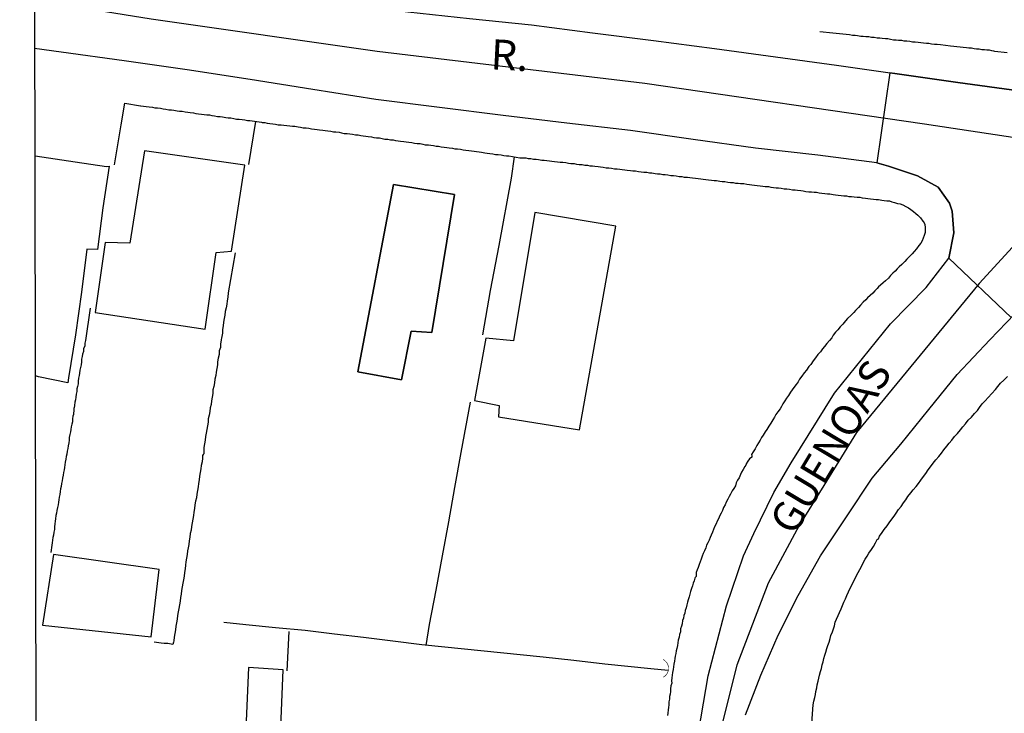
# Model space of a CAD drawing. Extents: x 178322 to 180736, y 1660417 to 1663193.
# Drawn here: x 178322 to 178404, y 1662494 to 1662552 of the extents above; entities that cross this region are included whole.
import ezdxf
from ezdxf.enums import TextEntityAlignment as Align

# ---------------------------------------------------------------- set-up
doc = ezdxf.new("R2010")
doc.units = 0
doc.header["$MEASUREMENT"] = 0
for name, color, linetype in [('T-DIVIS-EXIS', 7, 'Continuous'), ('V-BUEIRO', 131, 'Continuous'), ('V-CRUZAMENTO', 1, 'Continuous'), ('V-EDIFICACAO', 2, 'Continuous'), ('V-EIXO_DE_LOGRADOURO', 3, 'Continuous'), ('V-LOTE', 1, 'Continuous'), ('V-NOME_DOS_LOGRADOUROS', 7, 'Continuous'), ('V-QUADRA', 2, 'Continuous'), ('V-TESTADA', 5, 'Continuous'), ('V-VALETA', 173, 'Continuous'), ('X-LIMITE_5000', 7, 'Continuous')]:
    doc.layers.add(name, color=color, linetype=linetype)

# ---------------------------------------------------------------- blocks, each defined once
blk = doc.blocks.new('305')
at = {"color": 0, "linetype": 'ByBlock', "lineweight": -2, "const_width": 0.05}
blk.add_lwpolyline([(0.731, 0.387, 0.60863), (-0.733, 0.38)], format="xyb", dxfattribs=at)
blk = doc.blocks.new('872PIIP_img_geo')
at = {"layer": 'V-CRUZAMENTO'}
blk.add_lwpolyline([(178405.21, 1662545.78), (178400.15, 1662546.45), (178395.12, 1662547.18), (178394.504, 1662547.269), (178393.42, 1662539.8), (178394.41, 1662539.51), (178396.8, 1662538.71), (178398.51, 1662537.79), (178399.47, 1662536.45), (178399.69, 1662535.78), (178399.82, 1662533.99), (178399.4, 1662531.89), (178404.57, 1662526.953)], dxfattribs=at)
at = {"layer": 'V-EDIFICACAO'}
for points in [[(178332.69, 1662540.79), (178331.49, 1662533.12), (178329.44, 1662533.19), (178328.61, 1662527.39), (178337.73, 1662526), (178338.65, 1662532.35), (178339.91, 1662532.46), (178341.02, 1662539.59), (178332.69, 1662540.79)], [(178353.36, 1662538.01), (178358.41, 1662537.17), (178356.54, 1662525.72), (178354.82, 1662525.83), (178354, 1662521.79), (178350.39, 1662522.46), (178353.36, 1662538.01), (178350.39, 1662522.46), (178354, 1662521.79), (178354.82, 1662525.83), (178356.54, 1662525.72), (178358.41, 1662537.17)], [(178365.06, 1662535.68), (178363.31, 1662525.03), (178361.02, 1662525.24), (178360.08, 1662520.07), (178362.1, 1662519.68), (178362.05, 1662518.73), (178368.77, 1662517.66), (178371.78, 1662534.53), (178365.06, 1662535.68)], [(178325.14, 1662507.31), (178324.24, 1662501.44), (178333.25, 1662500.49), (178333.91, 1662506.05), (178325.14, 1662507.31)], [(178341.33, 1662497.94), (178340.73, 1662483.93), (178343.63, 1662483.51), (178344.21, 1662497.75), (178341.33, 1662497.94)]]:
    blk.add_lwpolyline(points, close=True, dxfattribs=at)
blk.add_lwpolyline([(178323.63, 1662540.37), (178326.95, 1662539.88), (178329.56, 1662539.5), (178329.77, 1662539.53), (178329.25, 1662536.05), (178328.8, 1662532.6), (178327.93, 1662532.63), (178327.48, 1662529.07), (178326.98, 1662525.52), (178326.4, 1662521.97), (178326.34, 1662521.56), (178323.91, 1662522.05), (178323.65, 1662522.13)], dxfattribs=at)
at = {"layer": 'V-EIXO_DE_LOGRADOURO'}
for points in [[(178497.58, 1662634.56), (178488.6, 1662617.33), (178481.32, 1662604.68), (178470.14, 1662588.39), (178462.6, 1662580.98), (178454.49, 1662572.48), (178443.11, 1662563.67), (178424.26, 1662547), (178408.06, 1662536.49), (178401.93, 1662529.78), (178391.74, 1662517.42), (178386.98, 1662509.72), (178384.42, 1662504.93), (178381.83, 1662498.13), (178380.43, 1662492.64), (178378.23, 1662482.07), (178376.86, 1662471.5), (178376.25, 1662460.68), (178376.28, 1662449.54), (178375.35, 1662437.37), (178373.15, 1662423.29), (178371.01, 1662409.21), (178365.8, 1662367.35)], [(178679.12, 1662509.16), (178652.47, 1662513.25), (178627.83, 1662515.19), (178601.9, 1662518.56), (178575.97, 1662522.08), (178550.33, 1662525.02), (178524.69, 1662528.11), (178499.05, 1662531.2), (178473.41, 1662534.29), (178447.77, 1662537.23), (178433.37, 1662539.49), (178421.81, 1662541), (178415.34, 1662540.28), (178397.38, 1662543.01), (178374.18, 1662546.38), (178351.99, 1662549.04), (178333.24, 1662551.7), (178323.61, 1662553.27)]]:
    blk.add_lwpolyline(points, dxfattribs=at)
at = {"layer": 'V-LOTE'}
for points in [[(178404.25, 1662548.93), (178403.22, 1662549.03), (178403.15, 1662549.07), (178402.98, 1662549.09), (178402.77, 1662549.13), (178402.56, 1662549.13), (178402.35, 1662549.17), (178402.13, 1662549.17), (178401.92, 1662549.22), (178401.71, 1662549.22), (178401.5, 1662549.26), (178401.28, 1662549.3), (178401.07, 1662549.3), (178400.86, 1662549.34), (178399.53, 1662549.47), (178398.7, 1662549.57), (178398.43, 1662549.6), (178398.22, 1662549.62), (178397.97, 1662549.64), (178397.75, 1662549.68), (178397.54, 1662549.68), (178397.29, 1662549.73), (178397.07, 1662549.75), (178396.86, 1662549.77), (178396.6, 1662549.81), (178396.39, 1662549.81), (178396.18, 1662549.85), (178395.92, 1662549.9), (178395.71, 1662549.9), (178395.5, 1662549.94), (178395.24, 1662549.94), (178395.03, 1662549.98), (178394.82, 1662549.98), (178394.56, 1662550.02), (178394.35, 1662550.07), (178394.14, 1662550.07), (178393.88, 1662550.11), (178393.67, 1662550.13), (178393.46, 1662550.13), (178393.2, 1662550.19)], [(178393.2, 1662550.19), (178392.99, 1662550.19), (178392.78, 1662550.24), (178392.52, 1662550.24), (178392.31, 1662550.28), (178392.1, 1662550.28), (178391.84, 1662550.32), (178391.63, 1662550.36), (178391.42, 1662550.36), (178391.16, 1662550.41), (178389.79, 1662550.54), (178388.71, 1662550.65)], [(178330.22, 1662539.64), (178330.77, 1662542.96), (178331.08, 1662544.74)], [(178331.08, 1662544.73), (178331.08, 1662544.74), (178332.37, 1662544.53), (178332.4, 1662544.51), (178332.63, 1662544.49), (178332.85, 1662544.47), (178333.1, 1662544.45), (178333.36, 1662544.41), (178333.57, 1662544.37), (178333.78, 1662544.37), (178334.04, 1662544.32), (178334.25, 1662544.28), (178334.46, 1662544.24), (178334.72, 1662544.2), (178334.93, 1662544.2), (178335.14, 1662544.15), (178335.4, 1662544.11), (178335.61, 1662544.09), (178335.82, 1662544.07), (178336.08, 1662544.03), (178336.29, 1662544), (178336.5, 1662543.96), (178336.76, 1662543.94), (178336.97, 1662543.9), (178337.18, 1662543.86), (178337.44, 1662543.84), (178337.65, 1662543.81), (178337.87, 1662543.77), (178338.08, 1662543.77), (178338.29, 1662543.73), (178338.5, 1662543.69), (178338.76, 1662543.64), (178338.97, 1662543.64), (178339.18, 1662543.6), (178339.44, 1662543.56), (178339.65, 1662543.52), (178339.86, 1662543.52), (178340.12, 1662543.47), (178340.33, 1662543.43), (178340.54, 1662543.41), (178340.8, 1662543.39), (178341.01, 1662543.35), (178341.23, 1662543.3), (178341.44, 1662543.3), (178342.4, 1662543.16), (178342.46, 1662543.13), (178342.67, 1662543.13), (178342.88, 1662543.09), (178343.1, 1662543.05), (178343.35, 1662543.03), (178343.56, 1662543.01), (178343.78, 1662542.96), (178344.03, 1662542.94), (178344.25, 1662542.92), (178344.5, 1662542.9), (178344.76, 1662542.86), (178344.97, 1662542.84), (178345.18, 1662542.84), (178345.44, 1662542.79), (178345.65, 1662542.75), (178345.86, 1662542.71), (178346.12, 1662542.69), (178346.33, 1662542.67), (178346.54, 1662542.62), (178346.8, 1662542.58), (178347.01, 1662542.56), (178347.22, 1662542.54), (178347.48, 1662542.5), (178347.69, 1662542.48), (178347.9, 1662542.45), (178348.16, 1662542.41), (178348.37, 1662542.37), (178348.58, 1662542.37), (178348.84, 1662542.33), (178349.05, 1662542.28), (178349.26, 1662542.24), (178349.52, 1662542.22), (178349.73, 1662542.2), (178349.94, 1662542.16), (178350.2, 1662542.11), (178350.41, 1662542.11), (178350.63, 1662542.07), (178350.84, 1662542.03), (178351.05, 1662542.01), (178351.26, 1662541.98), (178351.52, 1662541.94), (178351.73, 1662541.9), (178351.94, 1662541.88), (178352.2, 1662541.86), (178352.41, 1662541.81), (178352.62, 1662541.77), (178352.88, 1662541.75), (178353.09, 1662541.71), (178353.31, 1662541.69), (178353.52, 1662541.64), (178353.73, 1662541.62), (178353.94, 1662541.6), (178354.2, 1662541.56), (178354.41, 1662541.54), (178354.62, 1662541.52)], [(178341.91, 1662543.23), (178341.32, 1662539.66)], [(178354.62, 1662541.52), (178354.88, 1662541.47), (178355.09, 1662541.43), (178355.3, 1662541.41), (178355.56, 1662541.39), (178355.77, 1662541.35), (178355.98, 1662541.3), (178356.24, 1662541.28), (178356.45, 1662541.26), (178356.67, 1662541.22), (178356.88, 1662541.18), (178357.09, 1662541.18), (178357.3, 1662541.13), (178357.56, 1662541.09), (178357.77, 1662541.07), (178357.98, 1662541.05), (178358.24, 1662541.01), (178358.45, 1662540.96), (178358.66, 1662540.96), (178358.92, 1662540.92), (178359.13, 1662540.88), (178359.34, 1662540.84), (178359.6, 1662540.81), (178359.81, 1662540.79), (178360.03, 1662540.75), (178360.24, 1662540.73), (178360.45, 1662540.71), (178360.66, 1662540.67), (178360.92, 1662540.62), (178361.13, 1662540.6), (178361.34, 1662540.58), (178361.6, 1662540.54), (178361.81, 1662540.5), (178362.02, 1662540.5), (178362.28, 1662540.45), (178362.49, 1662540.41), (178362.71, 1662540.37), (178362.92, 1662540.37), (178363.84, 1662540.22), (178364.11, 1662540.22), (178364.32, 1662540.2), (178364.53, 1662540.16), (178364.75, 1662540.16), (178364.96, 1662540.11), (178365.17, 1662540.09), (178365.38, 1662540.07), (178365.64, 1662540.03), (178365.85, 1662540.01), (178366.07, 1662539.99), (178366.28, 1662539.97), (178366.49, 1662539.94), (178366.7, 1662539.9), (178366.96, 1662539.88), (178367.17, 1662539.86), (178367.38, 1662539.84), (178367.64, 1662539.82), (178367.85, 1662539.77), (178368.06, 1662539.75), (178368.32, 1662539.73), (178368.53, 1662539.69), (178368.74, 1662539.67), (178369, 1662539.65), (178369.21, 1662539.6), (178369.43, 1662539.6), (178369.64, 1662539.56), (178369.85, 1662539.56), (178370.06, 1662539.52), (178370.32, 1662539.48), (178370.53, 1662539.46), (178370.74, 1662539.43), (178371, 1662539.39), (178371.21, 1662539.39), (178371.42, 1662539.35), (178371.68, 1662539.31), (178371.89, 1662539.31), (178372.11, 1662539.26), (178372.32, 1662539.24), (178372.53, 1662539.22), (178372.74, 1662539.18), (178373, 1662539.16), (178373.21, 1662539.14), (178373.42, 1662539.12), (178373.68, 1662539.09), (178373.89, 1662539.05), (178374.1, 1662539.03), (178374.36, 1662539.01), (178374.57, 1662538.96), (178374.78, 1662538.96), (178375.04, 1662538.92), (178375.25, 1662538.88), (178375.47, 1662538.88), (178375.68, 1662538.84), (178375.89, 1662538.84), (178376.1, 1662538.79), (178376.36, 1662538.75), (178376.57, 1662538.75), (178376.78, 1662538.71), (178377.04, 1662538.67), (178377.25, 1662538.65), (178377.46, 1662538.62), (178377.72, 1662538.6)], [(178363.37, 1662540.3), (178363.11, 1662538.51), (178362.08, 1662532.94), (178361.36, 1662529.21), (178360.73, 1662525.53)], [(178377.72, 1662538.6), (178377.93, 1662538.58), (178378.14, 1662538.54), (178378.4, 1662538.52), (178378.61, 1662538.5), (178378.83, 1662538.48), (178379.04, 1662538.45), (178379.25, 1662538.41), (178379.46, 1662538.39), (178379.72, 1662538.37), (178379.93, 1662538.33), (178380.14, 1662538.33), (178380.4, 1662538.28), (178380.61, 1662538.26), (178380.82, 1662538.24), (178381.08, 1662538.2), (178381.29, 1662538.16), (178381.51, 1662538.16), (178381.72, 1662538.11), (178381.93, 1662538.11), (178382.14, 1662538.07), (178382.4, 1662538.07), (178382.65, 1662538.03), (178382.87, 1662537.99), (178383.08, 1662537.97), (178383.29, 1662537.94), (178383.5, 1662537.92), (178383.76, 1662537.9), (178383.97, 1662537.86), (178384.18, 1662537.84), (178384.44, 1662537.82), (178384.65, 1662537.77), (178384.87, 1662537.75), (178385.08, 1662537.73), (178385.29, 1662537.71), (178385.5, 1662537.69), (178385.76, 1662537.65), (178385.97, 1662537.63), (178386.18, 1662537.6), (178386.44, 1662537.56), (178386.65, 1662537.56), (178386.86, 1662537.52), (178387.12, 1662537.5), (178387.33, 1662537.48), (178387.54, 1662537.43), (178387.8, 1662537.39), (178388.01, 1662537.39), (178388.23, 1662537.35), (178388.44, 1662537.35), (178388.65, 1662537.31), (178388.86, 1662537.29), (178389.12, 1662537.26), (178389.33, 1662537.22), (178389.54, 1662537.22), (178389.8, 1662537.18), (178390.01, 1662537.14), (178390.22, 1662537.12), (178390.48, 1662537.09), (178390.69, 1662537.05), (178390.91, 1662537.05), (178391.12, 1662537.01), (178391.33, 1662537.01), (178391.54, 1662536.97), (178391.8, 1662536.94), (178392.01, 1662536.94), (178392.22, 1662536.9), (178392.48, 1662536.86), (178392.69, 1662536.84), (178392.9, 1662536.82), (178393.16, 1662536.77), (178393.37, 1662536.75), (178393.58, 1662536.75), (178393.84, 1662536.71), (178394.05, 1662536.67), (178394.27, 1662536.63), (178394.48, 1662536.63), (178394.69, 1662536.56), (178394.9, 1662536.5), (178395.16, 1662536.43), (178395.37, 1662536.39), (178395.58, 1662536.31), (178395.84, 1662536.18), (178396.05, 1662536.05), (178396.26, 1662535.92), (178396.47, 1662535.75), (178396.66, 1662535.6), (178396.84, 1662535.45), (178397.05, 1662535.24), (178397.26, 1662534.97), (178397.31, 1662534.92), (178397.41, 1662534.69), (178397.45, 1662534.44), (178397.45, 1662534.23), (178397.43, 1662534.01), (178397.37, 1662533.76), (178397.28, 1662533.55), (178397.2, 1662533.33), (178397.07, 1662533.12), (178396.92, 1662532.93), (178396.71, 1662532.65), (178396.54, 1662532.44)], [(178340.21, 1662532.34), (178339.65, 1662529), (178339.61, 1662528.65), (178339.56, 1662528.36), (178339.52, 1662528.06), (178339.46, 1662527.76), (178339.39, 1662527.46), (178339.35, 1662527.17), (178339.31, 1662526.87), (178339.26, 1662526.57), (178339.22, 1662526.27), (178339.18, 1662525.97), (178339.16, 1662525.68), (178339.12, 1662525.38), (178339.09, 1662525.25), (178339.07, 1662525.14), (178339.05, 1662525.08), (178339.01, 1662524.78), (178338.99, 1662524.49), (178338.9, 1662524.19), (178338.88, 1662523.89), (178338.82, 1662523.59), (178338.76, 1662523.3), (178338.76, 1662523.04), (178338.69, 1662522.74), (178338.63, 1662522.44), (178338.61, 1662522.15), (178338.54, 1662521.85), (178338.5, 1662521.55), (178338.46, 1662521.25), (178338.37, 1662520.96), (178338.37, 1662520.66), (178338.31, 1662520.36), (178338.25, 1662520.06), (178338.22, 1662519.76), (178338.14, 1662519.47), (178338.12, 1662519.17), (178338.05, 1662518.87), (178337.99, 1662518.57), (178337.99, 1662518.28), (178337.93, 1662517.98), (178337.86, 1662517.68), (178337.82, 1662517.38), (178337.76, 1662517.09), (178337.74, 1662516.79), (178337.67, 1662516.49), (178337.61, 1662516.19), (178337.63, 1662515.89), (178337.61, 1662515.66), (178337.56, 1662515.6), (178337.52, 1662515.53), (178337.52, 1662515.3), (178337.48, 1662515), (178337.41, 1662514.7), (178337.37, 1662514.41), (178337.33, 1662514.11), (178337.27, 1662513.81), (178337.24, 1662513.51), (178337.18, 1662513.21), (178337.14, 1662512.92), (178337.09, 1662512.62), (178337.03, 1662512.32), (178337.01, 1662512.02), (178336.92, 1662511.73), (178336.88, 1662511.43), (178336.84, 1662511.13), (178336.8, 1662510.83), (178336.76, 1662510.53), (178336.71, 1662510.24), (178336.65, 1662509.94), (178336.61, 1662509.64), (178336.56, 1662509.34), (178336.5, 1662509.05), (178336.46, 1662508.75), (178336.41, 1662508.45), (178336.37, 1662508.15), (178336.33, 1662507.86), (178336.27, 1662507.6), (178336.25, 1662507.3), (178336.18, 1662507), (178336.12, 1662506.71), (178336.1, 1662506.41), (178336.07, 1662506.11), (178336.03, 1662505.81), (178335.99, 1662505.52), (178335.93, 1662505.22), (178335.88, 1662504.92), (178335.82, 1662504.62), (178335.78, 1662504.32), (178335.73, 1662504.03), (178335.69, 1662503.73), (178335.65, 1662503.43), (178335.61, 1662503.13), (178335.54, 1662502.84), (178335.5, 1662502.54), (178335.44, 1662502.24), (178335.4, 1662501.94), (178335.35, 1662501.65), (178335.31, 1662501.35), (178335.27, 1662501.05), (178335.22, 1662500.75)], [(178396.54, 1662532.44), (178396.35, 1662532.25), (178396.11, 1662531.99), (178395.92, 1662531.8), (178395.75, 1662531.61), (178395.5, 1662531.35), (178395.29, 1662531.16), (178395.11, 1662530.99), (178394.95, 1662530.82), (178394.77, 1662530.65), (178394.58, 1662530.46), (178394.41, 1662530.23), (178394.14, 1662530.01), (178393.95, 1662529.84), (178393.75, 1662529.65), (178393.58, 1662529.5), (178393.45, 1662529.37), (178393.26, 1662529.18), (178393.09, 1662528.99), (178392.88, 1662528.8), (178392.65, 1662528.59), (178392.52, 1662528.44), (178392.31, 1662528.23), (178392.07, 1662527.99), (178391.9, 1662527.8), (178391.67, 1662527.55), (178391.52, 1662527.38), (178391.27, 1662527.14), (178391.01, 1662526.87), (178390.84, 1662526.68), (178390.62, 1662526.42), (178390.39, 1662526.18), (178390.2, 1662525.93), (178390.01, 1662525.76), (178389.82, 1662525.51), (178389.69, 1662525.29), (178389.52, 1662525.06), (178389.29, 1662524.82), (178389.09, 1662524.57), (178388.94, 1662524.38), (178388.75, 1662524.12), (178388.54, 1662523.89), (178388.35, 1662523.61), (178388.16, 1662523.38), (178387.97, 1662523.08), (178387.8, 1662522.89), (178387.6, 1662522.61), (178387.41, 1662522.38), (178387.22, 1662522.1), (178387.03, 1662521.85), (178386.9, 1662521.64), (178386.73, 1662521.42), (178386.56, 1662521.17), (178386.41, 1662520.96), (178386.26, 1662520.76), (178386.1, 1662520.49), (178385.95, 1662520.28), (178385.8, 1662520.06), (178385.63, 1662519.81), (178385.52, 1662519.59), (178385.41, 1662519.38), (178385.22, 1662519.13), (178385.07, 1662518.91), (178384.95, 1662518.7), (178384.82, 1662518.47), (178384.63, 1662518.19), (178384.48, 1662517.94), (178384.31, 1662517.68), (178384.16, 1662517.49), (178384.01, 1662517.21), (178383.88, 1662517), (178383.75, 1662516.79), (178383.63, 1662516.57), (178383.48, 1662516.34), (178383.33, 1662516.06), (178383.18, 1662515.81), (178383.05, 1662515.6), (178383.06, 1662515.49), (178383.06, 1662515.38), (178382.87, 1662515.23), (178382.73, 1662515.04), (178382.61, 1662514.83), (178382.61, 1662514.81), (178382.57, 1662514.72), (178382.5, 1662514.62), (178382.35, 1662514.36), (178382.22, 1662514.15), (178382.14, 1662513.94), (178382.01, 1662513.68), (178381.88, 1662513.47), (178381.76, 1662513.26), (178381.7, 1662513), (178381.57, 1662512.79), (178381.44, 1662512.58), (178381.31, 1662512.32), (178381.18, 1662512.11), (178381.08, 1662511.9), (178380.95, 1662511.64), (178380.86, 1662511.43), (178380.73, 1662511.22), (178380.63, 1662510.96)], [(178400.11, 1662517.34), (178400.37, 1662517.64), (178400.56, 1662517.89), (178400.79, 1662518.15), (178401.02, 1662518.45), (178401.28, 1662518.7), (178401.53, 1662519), (178401.77, 1662519.25), (178401.96, 1662519.51), (178402.17, 1662519.81), (178402.43, 1662520.06), (178402.68, 1662520.34), (178402.98, 1662520.66), (178403.28, 1662521), (178403.47, 1662521.25), (178403.7, 1662521.51), (178403.96, 1662521.78), (178404.26, 1662522.08)], [(178328.2, 1662527.75), (178327.8, 1662525.07), (178327.76, 1662524.83), (178327.74, 1662524.61), (178327.65, 1662524.36), (178327.63, 1662524.15), (178327.57, 1662523.93), (178327.52, 1662523.72), (178327.48, 1662523.51), (178327.48, 1662523.3), (178327.44, 1662523.04), (178327.4, 1662522.83), (178327.35, 1662522.61), (178327.31, 1662522.36), (178327.27, 1662522.15), (178327.23, 1662521.93), (178327.19, 1662521.68), (178327.19, 1662521.47), (178327.14, 1662521.25), (178327.1, 1662521.04), (178327.08, 1662520.83), (178327.04, 1662520.62), (178327.01, 1662520.36), (178326.97, 1662520.15), (178326.93, 1662519.93), (178326.89, 1662519.68), (178326.87, 1662519.47), (178326.85, 1662519.44), (178326.85, 1662519.25), (178326.8, 1662519), (178326.8, 1662518.93), (178326.76, 1662518.79), (178326.74, 1662518.57), (178326.72, 1662518.32), (178326.67, 1662518.11), (178326.63, 1662517.89), (178326.59, 1662517.68), (178326.55, 1662517.47), (178326.5, 1662517.26), (178326.46, 1662517), (178326.44, 1662516.79), (178326.42, 1662516.57), (178326.36, 1662516.32), (178326.34, 1662516.11), (178326.29, 1662515.89), (178326.25, 1662515.64), (178326.21, 1662515.43), (178326.19, 1662515.21), (178326.12, 1662514.96), (178326.08, 1662514.75), (178326.06, 1662514.53), (178326.04, 1662514.32), (178325.97, 1662514.11), (178325.95, 1662513.9), (178325.91, 1662513.64), (178325.87, 1662513.43), (178325.83, 1662513.21), (178325.78, 1662512.96), (178325.74, 1662512.75), (178325.72, 1662512.53), (178325.68, 1662512.28), (178325.63, 1662512.07), (178325.59, 1662511.85), (178325.57, 1662511.64), (178325.53, 1662511.43), (178325.48, 1662511.22), (178325.44, 1662510.96), (178325.4, 1662510.75), (178325.36, 1662510.53), (178325.32, 1662510.28), (178325.29, 1662510.07), (178325.27, 1662509.85), (178325.25, 1662509.6), (178325.23, 1662509.39), (178325.19, 1662509.17), (178325.14, 1662508.92), (178325.1, 1662508.71), (178325.06, 1662508.49), (178325.04, 1662508.28), (178325.02, 1662508.07), (178324.93, 1662507.46)], [(178359.72, 1662519.93), (178358.93, 1662515.76), (178358.41, 1662512.87), (178357.91, 1662510.03), (178357.39, 1662507.19), (178356.87, 1662504.35), (178356.32, 1662501.51), (178356.04, 1662499.76)], [(178387.82, 1662490.26), (178388.16, 1662494.84), (178388.22, 1662495.14), (178388.29, 1662495.44), (178388.35, 1662495.69), (178388.37, 1662495.95), (178388.46, 1662496.24), (178388.48, 1662496.5), (178388.56, 1662496.8), (178388.61, 1662497.05), (178388.69, 1662497.31), (178388.75, 1662497.6), (178388.84, 1662497.86), (178388.9, 1662498.16), (178388.99, 1662498.41), (178389.03, 1662498.67), (178389.12, 1662498.97), (178389.2, 1662499.22), (178389.28, 1662499.52), (178389.37, 1662499.77), (178389.48, 1662500.03), (178389.56, 1662500.33), (178389.63, 1662500.58), (178389.75, 1662500.88), (178389.84, 1662501.13), (178389.92, 1662501.39), (178389.99, 1662501.69), (178390.09, 1662501.94), (178390.22, 1662502.24), (178390.35, 1662502.5), (178390.48, 1662502.79), (178390.58, 1662503.09), (178390.69, 1662503.35), (178390.84, 1662503.64), (178390.94, 1662503.9), (178391.07, 1662504.2), (178391.2, 1662504.45), (178391.33, 1662504.71), (178391.48, 1662505.01), (178391.6, 1662505.26), (178391.75, 1662505.56), (178391.88, 1662505.81), (178392.01, 1662506.07), (178392.18, 1662506.37), (178392.3, 1662506.62), (178392.47, 1662506.92), (178392.62, 1662507.17), (178392.77, 1662507.43), (178392.98, 1662507.73), (178393.16, 1662507.98), (178393.32, 1662508.28), (178393.47, 1662508.54), (178393.56, 1662508.6), (178393.66, 1662508.83), (178393.88, 1662509.13), (178394.05, 1662509.39), (178394.28, 1662509.68), (178394.47, 1662509.94), (178394.67, 1662510.24), (178394.86, 1662510.49), (178395.03, 1662510.75), (178395.24, 1662511.05), (178395.45, 1662511.3), (178395.64, 1662511.6), (178395.83, 1662511.85), (178396, 1662512.11), (178396.26, 1662512.41), (178396.45, 1662512.66), (178396.69, 1662512.96), (178396.88, 1662513.21), (178397.07, 1662513.47), (178397.3, 1662513.77), (178397.49, 1662514.02), (178397.69, 1662514.32), (178397.88, 1662514.58), (178398.11, 1662514.87), (178398.34, 1662515.17), (178398.58, 1662515.43), (178398.79, 1662515.72), (178399, 1662515.98), (178399.24, 1662516.28), (178399.43, 1662516.53), (178399.64, 1662516.79), (178399.87, 1662517.09), (178400.11, 1662517.34)], [(178380.63, 1662510.96), (178380.52, 1662510.75), (178380.42, 1662510.53), (178380.31, 1662510.28), (178380.2, 1662510.07), (178380.1, 1662509.85), (178379.97, 1662509.6), (178379.88, 1662509.39), (178379.8, 1662509.17), (178379.69, 1662508.92), (178379.61, 1662508.71), (178379.52, 1662508.49), (178379.42, 1662508.28), (178379.31, 1662508.07), (178379.25, 1662507.86), (178379.14, 1662507.6), (178379.04, 1662507.39), (178378.95, 1662507.17), (178378.86, 1662506.92), (178378.78, 1662506.71), (178378.69, 1662506.49), (178378.63, 1662506.24), (178378.53, 1662506.03), (178378.46, 1662505.81), (178378.44, 1662505.56), (178378.44, 1662505.49), (178378.38, 1662505.41), (178378.35, 1662505.35), (178378.29, 1662505.13), (178378.2, 1662504.92), (178378.14, 1662504.71), (178378.06, 1662504.5), (178377.99, 1662504.24), (178377.93, 1662504.03), (178377.86, 1662503.81), (178377.8, 1662503.56), (178377.74, 1662503.35), (178377.67, 1662503.13), (178377.61, 1662502.88), (178377.55, 1662502.67), (178377.5, 1662502.45), (178377.44, 1662502.24), (178377.4, 1662502.03), (178377.33, 1662501.82), (178377.29, 1662501.56), (178377.23, 1662501.35), (178377.16, 1662501.13), (178377.14, 1662500.88), (178377.08, 1662500.67), (178377.04, 1662500.45), (178376.97, 1662500.2), (178376.93, 1662499.99), (178376.91, 1662499.77), (178376.84, 1662499.52), (178376.78, 1662499.31), (178376.76, 1662499.09), (178376.72, 1662498.88), (178376.67, 1662498.67), (178376.65, 1662498.46), (178376.61, 1662498.2), (178376.57, 1662497.99), (178376.53, 1662497.77), (178376.5, 1662497.52), (178376.46, 1662497.31), (178376.42, 1662497.09), (178376.4, 1662496.84), (178376.42, 1662496.63), (178376.35, 1662496.41), (178376.31, 1662496.16), (178376.31, 1662495.95), (178376.29, 1662495.73), (178376.25, 1662495.52), (178376.23, 1662495.31), (178376.19, 1662495.1), (178376.19, 1662494.84), (178376.16, 1662494.63), (178376.14, 1662494.41), (178376.1, 1662494.16), (178376.08, 1662493.95)], [(178335.22, 1662500.75), (178335.16, 1662500.45), (178335.12, 1662500.16), (178335.1, 1662500.05), (178335.06, 1662499.85), (178334.76, 1662499.9), (178334.63, 1662499.92), (178334.34, 1662499.92), (178334.08, 1662499.96), (178333.5, 1662500.05)], [(178344.54, 1662497.67), (178344.7, 1662500.92)]]:
    blk.add_lwpolyline(points, dxfattribs=at)
at = {"layer": 'V-QUADRA'}
for points in [[(178323.59, 1662559.21), (178323.99, 1662558.6), (178324.75, 1662557.68), (178326.01, 1662556.88), (178327.98, 1662555.99), (178328.94, 1662555.81), (178331.4, 1662555.32), (178333.9, 1662554.81), (178336.41, 1662554.36), (178340.54, 1662553.91), (178344.21, 1662553.34), (178349.4, 1662552.92), (178354.53, 1662552.31), (178359.66, 1662551.77), (178364.79, 1662551.23), (178369.85, 1662550.59), (178374.91, 1662549.95), (178379.97, 1662549.28), (178385.03, 1662548.58), (178390.09, 1662547.91), (178395.12, 1662547.18), (178400.15, 1662546.45), (178405.21, 1662545.78)], [(178378.44, 1662491.41), (178379.44, 1662497.25), (178380.96, 1662503.05), (178382.38, 1662507.2), (178383.24, 1662509.05), (178384.88, 1662512.46), (178386.32, 1662514.92), (178389.91, 1662520.69), (178394.58, 1662526.43), (178397.52, 1662529.46), (178399.4, 1662531.89), (178399.82, 1662533.99), (178399.69, 1662535.78), (178399.47, 1662536.45), (178398.51, 1662537.79), (178396.8, 1662538.71), (178394.41, 1662539.51), (178393.42, 1662539.8), (178388.55, 1662540.44), (178383.37, 1662541.01), (178378.19, 1662541.74), (178373.01, 1662542.47), (178367.73, 1662543.08), (178362.45, 1662543.72), (178357.17, 1662544.39), (178351.89, 1662545.06), (178346.67, 1662545.89), (178341.45, 1662546.72), (178336.23, 1662547.52), (178331.01, 1662548.25), (178325.79, 1662548.98), (178323.58, 1662549.27)], [(178382.55, 1662494.01), (178383.8, 1662497.3), (178385.26, 1662500.61), (178386.91, 1662503.9), (178388.75, 1662507.19), (178390.91, 1662510.42), (178393.06, 1662513.63), (178395.41, 1662516.46), (178397.75, 1662519.34), (178400.09, 1662522.23), (178402.81, 1662525.11), (178405.56, 1662527.99)]]:
    blk.add_lwpolyline(points, dxfattribs=at)
at = {"layer": 'V-TESTADA'}
for points in [[(178404.25, 1662548.93), (178403.22, 1662549.03), (178403.15, 1662549.07), (178402.98, 1662549.09), (178402.77, 1662549.13), (178402.56, 1662549.13), (178402.35, 1662549.17), (178402.13, 1662549.17), (178401.92, 1662549.22), (178401.71, 1662549.22), (178401.5, 1662549.26), (178401.28, 1662549.3), (178401.07, 1662549.3), (178400.86, 1662549.34), (178399.53, 1662549.47), (178398.7, 1662549.57), (178398.43, 1662549.6), (178398.22, 1662549.62), (178397.97, 1662549.64), (178397.75, 1662549.68), (178397.54, 1662549.68), (178397.29, 1662549.73), (178397.07, 1662549.75), (178396.86, 1662549.77), (178396.6, 1662549.81), (178396.39, 1662549.81), (178396.18, 1662549.85), (178395.92, 1662549.9), (178395.71, 1662549.9), (178395.5, 1662549.94), (178395.24, 1662549.94), (178395.03, 1662549.98), (178394.82, 1662549.98), (178394.56, 1662550.02), (178394.35, 1662550.07), (178394.14, 1662550.07), (178393.88, 1662550.11), (178393.67, 1662550.13), (178393.46, 1662550.13), (178393.2, 1662550.19)], [(178393.2, 1662550.19), (178392.99, 1662550.19), (178392.78, 1662550.24), (178392.52, 1662550.24), (178392.31, 1662550.28), (178392.1, 1662550.28), (178391.84, 1662550.32), (178391.63, 1662550.36), (178391.42, 1662550.36), (178391.16, 1662550.41), (178389.79, 1662550.54), (178388.71, 1662550.65)], [(178331.08, 1662544.73), (178331.08, 1662544.74), (178332.37, 1662544.53), (178332.4, 1662544.51), (178332.63, 1662544.49), (178332.85, 1662544.47), (178333.1, 1662544.45), (178333.36, 1662544.41), (178333.57, 1662544.37), (178333.78, 1662544.37), (178334.04, 1662544.32), (178334.25, 1662544.28), (178334.46, 1662544.24), (178334.72, 1662544.2), (178334.93, 1662544.2), (178335.14, 1662544.15), (178335.4, 1662544.11), (178335.61, 1662544.09), (178335.82, 1662544.07), (178336.08, 1662544.03), (178336.29, 1662544), (178336.5, 1662543.96), (178336.76, 1662543.94), (178336.97, 1662543.9), (178337.18, 1662543.86), (178337.44, 1662543.84), (178337.65, 1662543.81), (178337.87, 1662543.77), (178338.08, 1662543.77), (178338.29, 1662543.73), (178338.5, 1662543.69), (178338.76, 1662543.64), (178338.97, 1662543.64), (178339.18, 1662543.6), (178339.44, 1662543.56), (178339.65, 1662543.52), (178339.86, 1662543.52), (178340.12, 1662543.47), (178340.33, 1662543.43), (178340.54, 1662543.41), (178340.8, 1662543.39), (178341.01, 1662543.35), (178341.23, 1662543.3), (178341.44, 1662543.3), (178342.4, 1662543.16), (178342.46, 1662543.13), (178342.67, 1662543.13), (178342.88, 1662543.09), (178343.1, 1662543.05), (178343.35, 1662543.03), (178343.56, 1662543.01), (178343.78, 1662542.96), (178344.03, 1662542.94), (178344.25, 1662542.92), (178344.5, 1662542.9), (178344.76, 1662542.86), (178344.97, 1662542.84), (178345.18, 1662542.84), (178345.44, 1662542.79), (178345.65, 1662542.75), (178345.86, 1662542.71), (178346.12, 1662542.69), (178346.33, 1662542.67), (178346.54, 1662542.62), (178346.8, 1662542.58), (178347.01, 1662542.56), (178347.22, 1662542.54), (178347.48, 1662542.5), (178347.69, 1662542.48), (178347.9, 1662542.45), (178348.16, 1662542.41), (178348.37, 1662542.37), (178348.58, 1662542.37), (178348.84, 1662542.33), (178349.05, 1662542.28), (178349.26, 1662542.24), (178349.52, 1662542.22), (178349.73, 1662542.2), (178349.94, 1662542.16), (178350.2, 1662542.11), (178350.41, 1662542.11), (178350.63, 1662542.07), (178350.84, 1662542.03), (178351.05, 1662542.01), (178351.26, 1662541.98), (178351.52, 1662541.94), (178351.73, 1662541.9), (178351.94, 1662541.88), (178352.2, 1662541.86), (178352.41, 1662541.81), (178352.62, 1662541.77), (178352.88, 1662541.75), (178353.09, 1662541.71), (178353.31, 1662541.69), (178353.52, 1662541.64), (178353.73, 1662541.62), (178353.94, 1662541.6), (178354.2, 1662541.56), (178354.41, 1662541.54), (178354.62, 1662541.52)], [(178354.62, 1662541.52), (178354.88, 1662541.47), (178355.09, 1662541.43), (178355.3, 1662541.41), (178355.56, 1662541.39), (178355.77, 1662541.35), (178355.98, 1662541.3), (178356.24, 1662541.28), (178356.45, 1662541.26), (178356.67, 1662541.22), (178356.88, 1662541.18), (178357.09, 1662541.18), (178357.3, 1662541.13), (178357.56, 1662541.09), (178357.77, 1662541.07), (178357.98, 1662541.05), (178358.24, 1662541.01), (178358.45, 1662540.96), (178358.66, 1662540.96), (178358.92, 1662540.92), (178359.13, 1662540.88), (178359.34, 1662540.84), (178359.6, 1662540.81), (178359.81, 1662540.79), (178360.03, 1662540.75), (178360.24, 1662540.73), (178360.45, 1662540.71), (178360.66, 1662540.67), (178360.92, 1662540.62), (178361.13, 1662540.6), (178361.34, 1662540.58), (178361.6, 1662540.54), (178361.81, 1662540.5), (178362.02, 1662540.5), (178362.28, 1662540.45), (178362.49, 1662540.41), (178362.71, 1662540.37), (178362.92, 1662540.37), (178363.84, 1662540.22), (178364.11, 1662540.22), (178364.32, 1662540.2), (178364.53, 1662540.16), (178364.75, 1662540.16), (178364.96, 1662540.11), (178365.17, 1662540.09), (178365.38, 1662540.07), (178365.64, 1662540.03), (178365.85, 1662540.01), (178366.07, 1662539.99), (178366.28, 1662539.97), (178366.49, 1662539.94), (178366.7, 1662539.9), (178366.96, 1662539.88), (178367.17, 1662539.86), (178367.38, 1662539.84), (178367.64, 1662539.82), (178367.85, 1662539.77), (178368.06, 1662539.75), (178368.32, 1662539.73), (178368.53, 1662539.69), (178368.74, 1662539.67), (178369, 1662539.65), (178369.21, 1662539.6), (178369.43, 1662539.6), (178369.64, 1662539.56), (178369.85, 1662539.56), (178370.06, 1662539.52), (178370.32, 1662539.48), (178370.53, 1662539.46), (178370.74, 1662539.43), (178371, 1662539.39), (178371.21, 1662539.39), (178371.42, 1662539.35), (178371.68, 1662539.31), (178371.89, 1662539.31), (178372.11, 1662539.26), (178372.32, 1662539.24), (178372.53, 1662539.22), (178372.74, 1662539.18), (178373, 1662539.16), (178373.21, 1662539.14), (178373.42, 1662539.12), (178373.68, 1662539.09), (178373.89, 1662539.05), (178374.1, 1662539.03), (178374.36, 1662539.01), (178374.57, 1662538.96), (178374.78, 1662538.96), (178375.04, 1662538.92), (178375.25, 1662538.88), (178375.47, 1662538.88), (178375.68, 1662538.84), (178375.89, 1662538.84), (178376.1, 1662538.79), (178376.36, 1662538.75), (178376.57, 1662538.75), (178376.78, 1662538.71), (178377.04, 1662538.67), (178377.25, 1662538.65), (178377.46, 1662538.62), (178377.72, 1662538.6)], [(178377.72, 1662538.6), (178377.93, 1662538.58), (178378.14, 1662538.54), (178378.4, 1662538.52), (178378.61, 1662538.5), (178378.83, 1662538.48), (178379.04, 1662538.45), (178379.25, 1662538.41), (178379.46, 1662538.39), (178379.72, 1662538.37), (178379.93, 1662538.33), (178380.14, 1662538.33), (178380.4, 1662538.28), (178380.61, 1662538.26), (178380.82, 1662538.24), (178381.08, 1662538.2), (178381.29, 1662538.16), (178381.51, 1662538.16), (178381.72, 1662538.11), (178381.93, 1662538.11), (178382.14, 1662538.07), (178382.4, 1662538.07), (178382.65, 1662538.03), (178382.87, 1662537.99), (178383.08, 1662537.97), (178383.29, 1662537.94), (178383.5, 1662537.92), (178383.76, 1662537.9), (178383.97, 1662537.86), (178384.18, 1662537.84), (178384.44, 1662537.82), (178384.65, 1662537.77), (178384.87, 1662537.75), (178385.08, 1662537.73), (178385.29, 1662537.71), (178385.5, 1662537.69), (178385.76, 1662537.65), (178385.97, 1662537.63), (178386.18, 1662537.6), (178386.44, 1662537.56), (178386.65, 1662537.56), (178386.86, 1662537.52), (178387.12, 1662537.5), (178387.33, 1662537.48), (178387.54, 1662537.43), (178387.8, 1662537.39), (178388.01, 1662537.39), (178388.23, 1662537.35), (178388.44, 1662537.35), (178388.65, 1662537.31), (178388.86, 1662537.29), (178389.12, 1662537.26), (178389.33, 1662537.22), (178389.54, 1662537.22), (178389.8, 1662537.18), (178390.01, 1662537.14), (178390.22, 1662537.12), (178390.48, 1662537.09), (178390.69, 1662537.05), (178390.91, 1662537.05), (178391.12, 1662537.01), (178391.33, 1662537.01), (178391.54, 1662536.97), (178391.8, 1662536.94), (178392.01, 1662536.94), (178392.22, 1662536.9), (178392.48, 1662536.86), (178392.69, 1662536.84), (178392.9, 1662536.82), (178393.16, 1662536.77), (178393.37, 1662536.75), (178393.58, 1662536.75), (178393.84, 1662536.71), (178394.05, 1662536.67), (178394.27, 1662536.63), (178394.48, 1662536.63), (178394.69, 1662536.56), (178394.9, 1662536.5), (178395.16, 1662536.43), (178395.37, 1662536.39), (178395.58, 1662536.31), (178395.84, 1662536.18), (178396.05, 1662536.05), (178396.26, 1662535.92), (178396.47, 1662535.75), (178396.66, 1662535.6), (178396.84, 1662535.45), (178397.05, 1662535.24), (178397.26, 1662534.97), (178397.31, 1662534.92), (178397.41, 1662534.69), (178397.45, 1662534.44), (178397.45, 1662534.23), (178397.43, 1662534.01), (178397.37, 1662533.76), (178397.28, 1662533.55), (178397.2, 1662533.33), (178397.07, 1662533.12), (178396.92, 1662532.93), (178396.71, 1662532.65), (178396.54, 1662532.44)], [(178396.54, 1662532.44), (178396.35, 1662532.25), (178396.11, 1662531.99), (178395.92, 1662531.8), (178395.75, 1662531.61), (178395.5, 1662531.35), (178395.29, 1662531.16), (178395.11, 1662530.99), (178394.95, 1662530.82), (178394.77, 1662530.65), (178394.58, 1662530.46), (178394.41, 1662530.23), (178394.14, 1662530.01), (178393.95, 1662529.84), (178393.75, 1662529.65), (178393.58, 1662529.5), (178393.45, 1662529.37), (178393.26, 1662529.18), (178393.09, 1662528.99), (178392.88, 1662528.8), (178392.65, 1662528.59), (178392.52, 1662528.44), (178392.31, 1662528.23), (178392.07, 1662527.99), (178391.9, 1662527.8), (178391.67, 1662527.55), (178391.52, 1662527.38), (178391.27, 1662527.14), (178391.01, 1662526.87), (178390.84, 1662526.68), (178390.62, 1662526.42), (178390.39, 1662526.18), (178390.2, 1662525.93), (178390.01, 1662525.76), (178389.82, 1662525.51), (178389.69, 1662525.29), (178389.52, 1662525.06), (178389.29, 1662524.82), (178389.09, 1662524.57), (178388.94, 1662524.38), (178388.75, 1662524.12), (178388.54, 1662523.89), (178388.35, 1662523.61), (178388.16, 1662523.38), (178387.97, 1662523.08), (178387.8, 1662522.89), (178387.6, 1662522.61), (178387.41, 1662522.38), (178387.22, 1662522.1), (178387.03, 1662521.85), (178386.9, 1662521.64), (178386.73, 1662521.42), (178386.56, 1662521.17), (178386.41, 1662520.96), (178386.26, 1662520.76), (178386.1, 1662520.49), (178385.95, 1662520.28), (178385.8, 1662520.06), (178385.63, 1662519.81), (178385.52, 1662519.59), (178385.41, 1662519.38), (178385.22, 1662519.13), (178385.07, 1662518.91), (178384.95, 1662518.7), (178384.82, 1662518.47), (178384.63, 1662518.19), (178384.48, 1662517.94), (178384.31, 1662517.68), (178384.16, 1662517.49), (178384.01, 1662517.21), (178383.88, 1662517), (178383.75, 1662516.79), (178383.63, 1662516.57), (178383.48, 1662516.34), (178383.33, 1662516.06), (178383.18, 1662515.81), (178383.05, 1662515.6), (178383.06, 1662515.49), (178383.06, 1662515.38), (178382.87, 1662515.23), (178382.73, 1662515.04), (178382.61, 1662514.83), (178382.61, 1662514.81), (178382.57, 1662514.72), (178382.5, 1662514.62), (178382.35, 1662514.36), (178382.22, 1662514.15), (178382.14, 1662513.94), (178382.01, 1662513.68), (178381.88, 1662513.47), (178381.76, 1662513.26), (178381.7, 1662513), (178381.57, 1662512.79), (178381.44, 1662512.58), (178381.31, 1662512.32), (178381.18, 1662512.11), (178381.08, 1662511.9), (178380.95, 1662511.64), (178380.86, 1662511.43), (178380.73, 1662511.22), (178380.63, 1662510.96)], [(178400.11, 1662517.34), (178400.37, 1662517.64), (178400.56, 1662517.89), (178400.79, 1662518.15), (178401.02, 1662518.45), (178401.28, 1662518.7), (178401.53, 1662519), (178401.77, 1662519.25), (178401.96, 1662519.51), (178402.17, 1662519.81), (178402.43, 1662520.06), (178402.68, 1662520.34), (178402.98, 1662520.66), (178403.28, 1662521), (178403.47, 1662521.25), (178403.7, 1662521.51), (178403.96, 1662521.78), (178404.26, 1662522.08)], [(178387.82, 1662490.26), (178388.16, 1662494.84), (178388.22, 1662495.14), (178388.29, 1662495.44), (178388.35, 1662495.69), (178388.37, 1662495.95), (178388.46, 1662496.24), (178388.48, 1662496.5), (178388.56, 1662496.8), (178388.61, 1662497.05), (178388.69, 1662497.31), (178388.75, 1662497.6), (178388.84, 1662497.86), (178388.9, 1662498.16), (178388.99, 1662498.41), (178389.03, 1662498.67), (178389.12, 1662498.97), (178389.2, 1662499.22), (178389.28, 1662499.52), (178389.37, 1662499.77), (178389.48, 1662500.03), (178389.56, 1662500.33), (178389.63, 1662500.58), (178389.75, 1662500.88), (178389.84, 1662501.13), (178389.92, 1662501.39), (178389.99, 1662501.69), (178390.09, 1662501.94), (178390.22, 1662502.24), (178390.35, 1662502.5), (178390.48, 1662502.79), (178390.58, 1662503.09), (178390.69, 1662503.35), (178390.84, 1662503.64), (178390.94, 1662503.9), (178391.07, 1662504.2), (178391.2, 1662504.45), (178391.33, 1662504.71), (178391.48, 1662505.01), (178391.6, 1662505.26), (178391.75, 1662505.56), (178391.88, 1662505.81), (178392.01, 1662506.07), (178392.18, 1662506.37), (178392.3, 1662506.62), (178392.47, 1662506.92), (178392.62, 1662507.17), (178392.77, 1662507.43), (178392.98, 1662507.73), (178393.16, 1662507.98), (178393.32, 1662508.28), (178393.47, 1662508.54), (178393.56, 1662508.6), (178393.66, 1662508.83), (178393.88, 1662509.13), (178394.05, 1662509.39), (178394.28, 1662509.68), (178394.47, 1662509.94), (178394.67, 1662510.24), (178394.86, 1662510.49), (178395.03, 1662510.75), (178395.24, 1662511.05), (178395.45, 1662511.3), (178395.64, 1662511.6), (178395.83, 1662511.85), (178396, 1662512.11), (178396.26, 1662512.41), (178396.45, 1662512.66), (178396.69, 1662512.96), (178396.88, 1662513.21), (178397.07, 1662513.47), (178397.3, 1662513.77), (178397.49, 1662514.02), (178397.69, 1662514.32), (178397.88, 1662514.58), (178398.11, 1662514.87), (178398.34, 1662515.17), (178398.58, 1662515.43), (178398.79, 1662515.72), (178399, 1662515.98), (178399.24, 1662516.28), (178399.43, 1662516.53), (178399.64, 1662516.79), (178399.87, 1662517.09), (178400.11, 1662517.34)], [(178380.63, 1662510.96), (178380.52, 1662510.75), (178380.42, 1662510.53), (178380.31, 1662510.28), (178380.2, 1662510.07), (178380.1, 1662509.85), (178379.97, 1662509.6), (178379.88, 1662509.39), (178379.8, 1662509.17), (178379.69, 1662508.92), (178379.61, 1662508.71), (178379.52, 1662508.49), (178379.42, 1662508.28), (178379.31, 1662508.07), (178379.25, 1662507.86), (178379.14, 1662507.6), (178379.04, 1662507.39), (178378.95, 1662507.17), (178378.86, 1662506.92), (178378.78, 1662506.71), (178378.69, 1662506.49), (178378.63, 1662506.24), (178378.53, 1662506.03), (178378.46, 1662505.81), (178378.44, 1662505.56), (178378.44, 1662505.49), (178378.38, 1662505.41), (178378.35, 1662505.35), (178378.29, 1662505.13), (178378.2, 1662504.92), (178378.14, 1662504.71), (178378.06, 1662504.5), (178377.99, 1662504.24), (178377.93, 1662504.03), (178377.86, 1662503.81), (178377.8, 1662503.56), (178377.74, 1662503.35), (178377.67, 1662503.13), (178377.61, 1662502.88), (178377.55, 1662502.67), (178377.5, 1662502.45), (178377.44, 1662502.24), (178377.4, 1662502.03), (178377.33, 1662501.82), (178377.29, 1662501.56), (178377.23, 1662501.35), (178377.16, 1662501.13), (178377.14, 1662500.88), (178377.08, 1662500.67), (178377.04, 1662500.45), (178376.97, 1662500.2), (178376.93, 1662499.99), (178376.91, 1662499.77), (178376.84, 1662499.52), (178376.78, 1662499.31), (178376.76, 1662499.09), (178376.72, 1662498.88), (178376.67, 1662498.67), (178376.65, 1662498.46), (178376.61, 1662498.2), (178376.57, 1662497.99), (178376.53, 1662497.77), (178376.5, 1662497.52), (178376.46, 1662497.31), (178376.42, 1662497.09), (178376.4, 1662496.84), (178376.42, 1662496.63), (178376.35, 1662496.41), (178376.31, 1662496.16), (178376.31, 1662495.95), (178376.29, 1662495.73), (178376.25, 1662495.52), (178376.23, 1662495.31), (178376.19, 1662495.1), (178376.19, 1662494.84), (178376.16, 1662494.63), (178376.14, 1662494.41), (178376.1, 1662494.16), (178376.08, 1662493.95)]]:
    blk.add_lwpolyline(points, dxfattribs=at)
at = {"layer": 'V-VALETA'}
blk.add_lwpolyline([(178376.13, 1662497.68), (178374.69, 1662497.82), (178370.87, 1662498.2), (178368.31, 1662498.51), (178365.75, 1662498.79), (178355.71, 1662499.81), (178353.29, 1662500.11), (178350.87, 1662500.41), (178348.45, 1662500.71), (178346.03, 1662501.01), (178343.56, 1662501.23), (178341.11, 1662501.48), (178339.29, 1662501.66)], dxfattribs=at)
at = {"layer": 'X-LIMITE_5000'}
blk.add_lwpolyline([(178322.35, 1663188.51), (178804.08, 1663189.45), (179285.8, 1663190.36), (179767.53, 1663191.26), (180249.26, 1663192.14), (180730.98, 1663192.99), (180731.96, 1662638.7), (180732.93, 1662084.42), (180733.9, 1661530.13), (180734.87, 1660975.84), (180735.84, 1660421.55), (180254.24, 1660420.69), (179772.64, 1660419.81), (179291.03, 1660418.92), (178809.42, 1660418), (178327.82, 1660417.06), (178326.73, 1660971.35), (178325.63, 1661525.64), (178324.54, 1662079.93), (178323.44, 1662634.22), (178322.35, 1663188.51)], dxfattribs=at)
at = {"layer": 'V-BUEIRO', "xscale": 0.999998301267624, "yscale": 0.999998301267624, "zscale": 0.999998301267624, "rotation": 270}
blk.add_blockref('305', (178375.33, 1662497.86), dxfattribs=at)
at = {"layer": 'V-NOME_DOS_LOGRADOUROS'}
for s, rotation, p in [('R.', 357, (178361.32, 1662546.78)), ('GUENOAS', 59, (178387.23, 1662508.38))]:
    blk.add_text(s, height=2.5, rotation=rotation, dxfattribs=at).set_placement(p, align=Align.BOTTOM_LEFT)

msp = doc.modelspace()

# ---------------------------------------------------------------- block references
at = {"layer": 'T-DIVIS-EXIS', "linetype": 'Continuous'}
msp.add_blockref('872PIIP_img_geo', (0, 0), dxfattribs=at)

doc.saveas('drawing.dxf')
